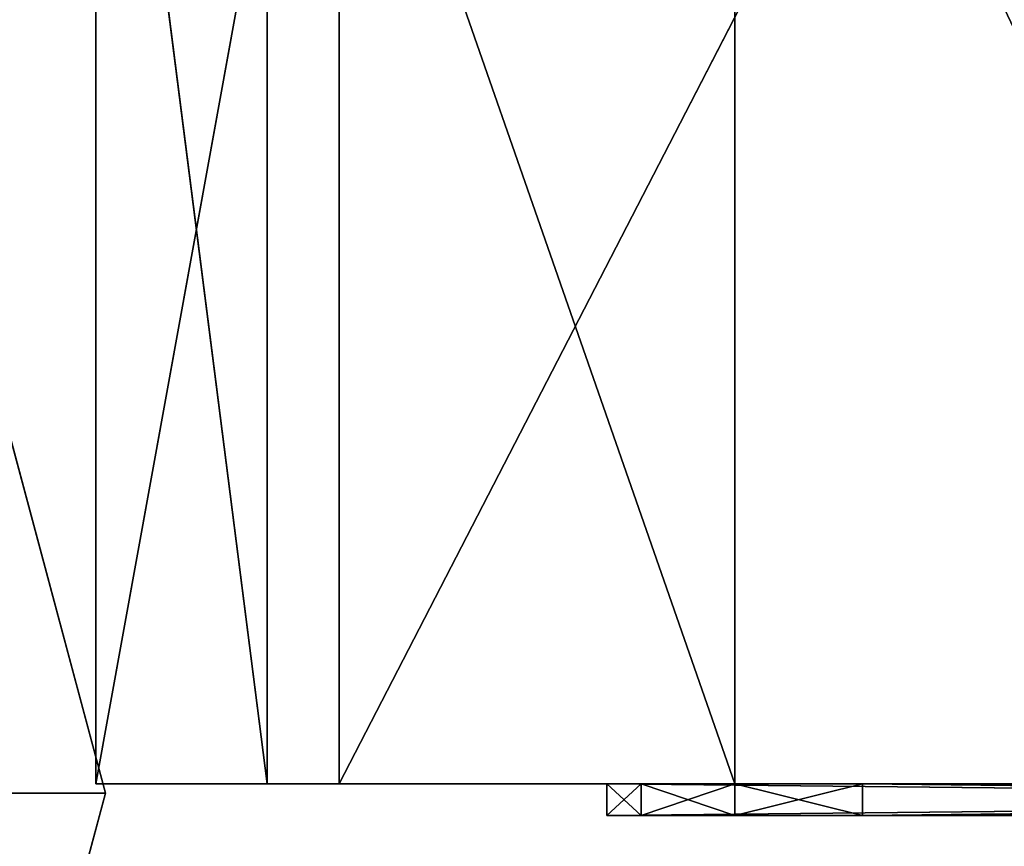
# Model space of a CAD drawing. Extents: x -1024 to 1046, y 0 to 1155.
# Drawn here: x -493 to -477, y 591 to 604 of the extents above; entities that cross this region are included whole.
import ezdxf

# ---------------------------------------------------------------- set-up
doc = ezdxf.new("R2010")
doc.units = 0
doc.header["$LTSCALE"] = 25.4
doc.layers.get('0').update_dxf_attribs({"linetype": 'CONTINUOUS'})

# ---------------------------------------------------------------- blocks, each defined once
blk = doc.blocks.new('____004230_______STL')
at = {"color": 32}
for p, q in [((542.681, -547.912, 997.981), (545.36, -568.912, 1007.981)), ((542.681, -547.912, 997.981), (545.36, -568.912, 1007.981)), ((542.681, -547.912, 997.981), (542.681, -568.912, 997.981)), ((542.681, -547.912, 997.981), (542.681, -568.912, 997.981)), ((542.681, -547.912, 997.981), (542.681, -568.912, 879.837)), ((542.681, -547.912, 997.981), (542.681, -568.912, 879.837)), ((542.681, -547.912, 350.101), (542.681, -568.912, 879.837)), ((542.681, -547.912, 350.101), (542.681, -568.912, 879.837)), ((542.681, -547.912, 350.101), (542.681, -568.912, 350.101)), ((542.681, -547.912, 350.101), (542.681, -568.912, 350.101)), ((546.487, -547.912, 330.967), (542.681, -568.912, 350.101)), ((546.487, -547.912, 330.967), (542.681, -568.912, 350.101)), ((545.36, -547.912, 1007.981), (552.681, -568.912, 1015.302)), ((545.36, -547.912, 1007.981), (552.681, -568.912, 1015.302)), ((545.36, -547.912, 1007.981), (545.36, -568.912, 1007.981)), ((545.36, -547.912, 1007.981), (545.36, -568.912, 1007.981)), ((546.487, -547.912, 330.967), (546.487, -568.912, 330.967)), ((546.487, -547.912, 330.967), (546.487, -568.912, 330.967)), ((557.325, -547.912, 314.746), (546.487, -568.912, 330.967)), ((557.325, -547.912, 314.746), (546.487, -568.912, 330.967)), ((552.681, -547.912, 1015.302), (552.681, -568.912, 1015.302)), ((552.681, -547.912, 1015.302), (552.681, -568.912, 1015.302)), ((552.681, -568.912, 771.637), (542.681, -568.912, 350.101)), ((542.681, -568.912, 350.101), (554.681, -568.912, 771.101)), ((551.217, -568.912, 773.101), (542.681, -568.912, 350.101)), ((552.681, -568.912, 771.637), (542.681, -568.912, 350.101)), ((551.217, -568.912, 773.101), (542.681, -568.912, 350.101)), ((550.681, -568.912, 775.101), (542.681, -568.912, 350.101)), ((550.681, -568.912, 775.101), (542.681, -568.912, 350.101)), ((550.681, -568.912, 775.101), (542.681, -568.912, 879.837)), ((542.681, -568.912, 879.837), (542.681, -568.912, 350.101)), ((550.681, -568.912, 775.101), (542.681, -568.912, 879.837)), ((550.681, -568.912, 877.032), (542.681, -568.912, 879.837)), ((542.681, -568.912, 350.101), (546.487, -568.912, 330.967)), ((557.325, -568.912, 314.746), (542.681, -568.912, 350.101)), ((542.681, -568.912, 350.101), (554.681, -568.912, 771.101)), ((542.681, -568.912, 350.101), (592.681, -568.912, 300.101)), ((542.681, -568.912, 350.101), (592.681, -568.912, 300.101)), ((557.325, -568.912, 314.746), (542.681, -568.912, 350.101)), ((550.681, -568.912, 882.623), (542.681, -568.912, 879.837)), ((542.681, -568.912, 879.837), (598.681, -568.912, 882.623)), ((550.681, -568.912, 882.623), (542.681, -568.912, 879.837)), ((550.681, -568.912, 882.623), (542.681, -568.912, 997.981)), ((542.681, -568.912, 997.981), (542.681, -568.912, 879.837)), ((598.681, -568.912, 877.032), (542.681, -568.912, 879.837)), ((550.681, -568.912, 877.032), (542.681, -568.912, 879.837)), ((598.681, -568.912, 877.032), (542.681, -568.912, 879.837)), ((649.041, -568.912, 879.837), (542.681, -568.912, 879.837)), ((649.041, -568.912, 879.837), (542.681, -568.912, 879.837)), ((542.681, -568.912, 879.837), (598.681, -568.912, 882.623)), ((550.681, -568.912, 985.101), (542.681, -568.912, 997.981)), ((550.681, -568.912, 882.623), (542.681, -568.912, 997.981)), ((550.681, -568.912, 985.101), (542.681, -568.912, 997.981)), ((551.217, -568.912, 987.101), (542.681, -568.912, 997.981)), ((551.217, -568.912, 987.101), (542.681, -568.912, 997.981)), ((545.36, -568.912, 1007.981), (542.681, -568.912, 997.981)), ((545.36, -568.912, 1007.981), (542.681, -568.912, 997.981)), ((542.681, -568.912, 997.981), (542.681, -568.912, 879.837)), ((542.681, -568.912, 879.837), (542.681, -568.912, 350.101)), ((542.681, -568.912, 350.101), (546.487, -568.912, 330.967)), ((551.217, -568.912, 987.101), (545.36, -568.912, 1007.981)), ((551.217, -568.912, 987.101), (545.36, -568.912, 1007.981)), ((552.681, -568.912, 988.565), (545.36, -568.912, 1007.981)), ((552.681, -568.912, 988.565), (545.36, -568.912, 1007.981)), ((552.681, -568.912, 1015.302), (545.36, -568.912, 1007.981)), ((552.681, -568.912, 1015.302), (545.36, -568.912, 1007.981)), ((546.487, -568.912, 330.967), (557.325, -568.912, 314.746)), ((546.487, -568.912, 330.967), (557.325, -568.912, 314.746)), ((551.217, -568.912, 773.101), (550.681, -568.912, 775.101)), ((550.681, -568.912, 775.101), (550.681, -568.912, 877.032)), ((598.681, -568.912, 882.623), (550.681, -568.912, 882.623)), ((550.681, -568.912, 877.032), (598.681, -568.912, 877.032)), ((550.681, -568.912, 882.623), (550.681, -568.912, 985.101)), ((550.681, -568.912, 985.101), (551.217, -568.912, 987.101)), ((550.681, -568.912, 985.101), (551.217, -568.912, 987.101)), ((550.681, -568.912, 985.101), (551.217, -569.412, 987.101)), ((550.681, -568.912, 985.101), (551.217, -569.412, 987.101)), ((550.681, -568.912, 985.101), (550.681, -569.412, 985.101)), ((550.681, -569.412, 985.101), (550.681, -568.912, 882.623)), ((550.681, -568.912, 882.623), (550.681, -569.412, 882.623)), ((550.681, -569.412, 985.101), (550.681, -568.912, 882.623)), ((550.681, -568.912, 985.101), (550.681, -569.412, 985.101)), ((550.681, -568.912, 882.623), (550.681, -568.912, 985.101)), ((550.681, -569.412, 882.623), (598.681, -568.912, 882.623)), ((550.681, -569.412, 882.623), (598.681, -568.912, 882.623)), ((550.681, -568.912, 882.623), (550.681, -569.412, 882.623)), ((598.681, -568.912, 882.623), (550.681, -568.912, 882.623)), ((598.681, -569.412, 877.032), (550.681, -568.912, 877.032)), ((550.681, -568.912, 877.032), (550.681, -569.412, 877.032)), ((598.681, -569.412, 877.032), (550.681, -568.912, 877.032)), ((550.681, -568.912, 877.032), (598.681, -568.912, 877.032)), ((550.681, -569.412, 877.032), (550.681, -568.912, 775.101)), ((550.681, -568.912, 775.101), (550.681, -569.412, 775.101)), ((550.681, -569.412, 877.032), (550.681, -568.912, 775.101)), ((550.681, -568.912, 877.032), (550.681, -569.412, 877.032)), ((550.681, -568.912, 775.101), (550.681, -568.912, 877.032)), ((550.681, -568.912, 775.101), (550.681, -569.412, 775.101)), ((551.217, -568.912, 773.101), (550.681, -568.912, 775.101)), ((551.217, -568.912, 773.101), (550.681, -569.412, 775.101)), ((551.217, -568.912, 773.101), (550.681, -569.412, 775.101)), ((552.681, -568.912, 771.637), (551.217, -568.912, 773.101)), ((551.217, -568.912, 987.101), (552.681, -568.912, 988.565)), ((551.217, -568.912, 987.101), (552.681, -568.912, 988.565)), ((551.217, -568.912, 987.101), (552.681, -569.412, 988.565)), ((551.217, -568.912, 987.101), (552.681, -569.412, 988.565)), ((551.217, -568.912, 987.101), (551.217, -569.412, 987.101)), ((551.217, -568.912, 987.101), (551.217, -569.412, 987.101)), ((551.217, -568.912, 773.101), (551.217, -569.412, 773.101)), ((551.217, -568.912, 773.101), (551.217, -569.412, 773.101)), ((552.681, -568.912, 771.637), (551.217, -568.912, 773.101)), ((552.681, -568.912, 771.637), (551.217, -569.412, 773.101)), ((552.681, -568.912, 771.637), (551.217, -569.412, 773.101)), ((554.681, -568.912, 771.101), (552.681, -568.912, 771.637)), ((552.681, -568.912, 988.565), (552.681, -568.912, 1015.302)), ((552.681, -568.912, 988.565), (552.681, -568.912, 1015.302)), ((552.681, -568.912, 988.565), (554.681, -568.912, 989.101)), ((554.681, -568.912, 989.101), (552.681, -568.912, 1015.302)), ((554.681, -568.912, 989.101), (552.681, -568.912, 1015.302)), ((562.681, -568.912, 1017.981), (552.681, -568.912, 1015.302)), ((562.681, -568.912, 1017.981), (552.681, -568.912, 1015.302)), ((552.681, -568.912, 988.565), (554.681, -568.912, 989.101)), ((552.681, -568.912, 988.565), (554.681, -569.412, 989.101)), ((552.681, -568.912, 988.565), (554.681, -569.412, 989.101)), ((552.681, -568.912, 988.565), (552.681, -569.412, 988.565)), ((552.681, -568.912, 988.565), (552.681, -569.412, 988.565)), ((552.681, -568.912, 771.637), (552.681, -569.412, 771.637)), ((552.681, -568.912, 771.637), (552.681, -569.412, 771.637)), ((554.681, -568.912, 771.101), (552.681, -568.912, 771.637)), ((554.681, -568.912, 771.101), (552.681, -569.412, 771.637)), ((554.681, -568.912, 771.101), (552.681, -569.412, 771.637)), ((554.681, -568.912, 771.101), (592.681, -568.912, 300.101)), ((598.681, -568.912, 771.101), (554.681, -568.912, 771.101)), ((554.681, -568.912, 771.101), (592.681, -568.912, 300.101)), ((641.332, -568.912, 1017.981), (554.681, -568.912, 989.101)), ((554.681, -568.912, 989.101), (598.681, -568.912, 989.101)), ((554.681, -568.912, 989.101), (562.681, -568.912, 1017.981)), ((554.681, -568.912, 989.101), (562.681, -568.912, 1017.981)), ((641.332, -568.912, 1017.981), (554.681, -568.912, 989.101)), ((598.681, -569.412, 989.101), (554.681, -568.912, 989.101)), ((554.681, -568.912, 989.101), (554.681, -569.412, 989.101)), ((598.681, -569.412, 989.101), (554.681, -568.912, 989.101)), ((554.681, -568.912, 989.101), (598.681, -568.912, 989.101)), ((554.681, -568.912, 989.101), (554.681, -569.412, 989.101)), ((554.681, -568.912, 771.101), (554.681, -569.412, 771.101)), ((554.681, -569.412, 771.101), (598.681, -568.912, 771.101)), ((554.681, -569.412, 771.101), (598.681, -568.912, 771.101)), ((554.681, -568.912, 771.101), (554.681, -569.412, 771.101)), ((598.681, -568.912, 771.101), (554.681, -568.912, 771.101)), ((550.681, -569.412, 985.101), (551.217, -569.412, 987.101)), ((550.681, -569.412, 882.623), (550.681, -569.412, 985.101)), ((598.681, -569.412, 882.623), (550.681, -569.412, 882.623)), ((550.681, -569.412, 882.623), (550.681, -569.412, 985.101)), ((598.681, -569.412, 882.623), (550.681, -569.412, 882.623)), ((598.681, -569.412, 882.623), (550.681, -569.412, 985.101)), ((550.681, -569.412, 985.101), (551.217, -569.412, 987.101)), ((550.681, -569.412, 985.101), (554.681, -569.412, 989.101)), ((550.681, -569.412, 985.101), (554.681, -569.412, 989.101)), ((550.681, -569.412, 985.101), (598.681, -569.412, 989.101)), ((550.681, -569.412, 985.101), (598.681, -569.412, 989.101)), ((598.681, -569.412, 882.623), (550.681, -569.412, 985.101)), ((550.681, -569.412, 877.032), (598.681, -569.412, 877.032)), ((550.681, -569.412, 775.101), (550.681, -569.412, 877.032)), ((551.217, -569.412, 773.101), (550.681, -569.412, 775.101)), ((552.681, -569.412, 771.637), (550.681, -569.412, 775.101)), ((551.217, -569.412, 773.101), (550.681, -569.412, 775.101)), ((552.681, -569.412, 771.637), (550.681, -569.412, 775.101)), ((554.681, -569.412, 771.101), (550.681, -569.412, 775.101)), ((554.681, -569.412, 771.101), (550.681, -569.412, 775.101)), ((554.681, -569.412, 771.101), (550.681, -569.412, 877.032)), ((550.681, -569.412, 775.101), (550.681, -569.412, 877.032)), ((554.681, -569.412, 771.101), (550.681, -569.412, 877.032)), ((550.681, -569.412, 877.032), (598.681, -569.412, 877.032)), ((551.217, -569.412, 987.101), (552.681, -569.412, 988.565)), ((551.217, -569.412, 987.101), (552.681, -569.412, 988.565)), ((551.217, -569.412, 987.101), (554.681, -569.412, 989.101)), ((551.217, -569.412, 987.101), (554.681, -569.412, 989.101)), ((552.681, -569.412, 771.637), (551.217, -569.412, 773.101)), ((552.681, -569.412, 771.637), (551.217, -569.412, 773.101)), ((552.681, -569.412, 988.565), (554.681, -569.412, 989.101)), ((552.681, -569.412, 988.565), (554.681, -569.412, 989.101)), ((554.681, -569.412, 771.101), (552.681, -569.412, 771.637)), ((554.681, -569.412, 771.101), (552.681, -569.412, 771.637)), ((554.681, -569.412, 989.101), (598.681, -569.412, 989.101)), ((554.681, -569.412, 989.101), (598.681, -569.412, 989.101)), ((598.681, -569.412, 771.101), (554.681, -569.412, 771.101)), ((598.681, -569.412, 771.101), (554.681, -569.412, 771.101)), ((598.681, -569.412, 877.032), (554.681, -569.412, 771.101)), ((598.681, -569.412, 877.032), (554.681, -569.412, 771.101))]:
    blk.add_line(p, q, dxfattribs=at)
at = {"color": 253}
for p, q in [((539.997, -558.487, 1020.101), (542.831, -569.062, 1020.101)), ((542.831, -569.062, 1020.101), (539.997, -558.487, 0.101)), ((542.831, -569.062, 1020.101), (539.997, -558.487, 0.101)), ((542.831, -569.062, 0.101), (539.997, -558.487, 0.101)), ((539.997, -558.487, 1020.101), (542.831, -569.062, 1020.101)), ((542.831, -569.062, 0.101), (539.997, -558.487, 0.101)), ((542.831, -569.062, 1020.101), (521.681, -569.062, 1020.101)), ((542.831, -569.062, 1020.101), (521.681, -569.062, 1020.101)), ((542.831, -569.062, 0.101), (521.681, -569.062, 0.101)), ((542.831, -569.062, 0.101), (521.681, -569.062, 0.101)), ((542.831, -569.062, 1020.101), (539.997, -579.637, 1020.101)), ((539.997, -579.637, 1020.101), (542.831, -569.062, 0.101)), ((539.997, -579.637, 1020.101), (542.831, -569.062, 0.101)), ((539.997, -579.637, 0.101), (542.831, -569.062, 0.101)), ((542.831, -569.062, 1020.101), (539.997, -579.637, 1020.101)), ((539.997, -579.637, 0.101), (542.831, -569.062, 0.101)), ((542.831, -569.062, 1020.101), (542.831, -569.062, 0.101)), ((542.831, -569.062, 1020.101), (542.831, -569.062, 0.101))]:
    blk.add_line(p, q, dxfattribs=at)
at = {"color": 0}
mesh = blk.add_polyface(dxfattribs=at)
corners = [(1580.225, -5.544, 0.101), (510.225, -5.544, 0.101), (10.225, -660.544, 0.101)]
mesh.append_faces([[corners[k] for k in face] for face in [(0, 1, 2)]], dxfattribs={"color": 0})
mesh = blk.add_polyface(dxfattribs=at)
corners = [(2080.225, -505.544, 0.101), (1580.225, -5.544, 0.101), (10.225, -660.544, 0.101)]
mesh.append_faces([[corners[k] for k in face] for face in [(0, 1, 2)]], dxfattribs={"color": 0})
mesh = blk.add_polyface(dxfattribs=at)
corners = [(2080.225, -505.544, 0.001), (10.225, -660.544, 0.001), (510.225, -5.544, 0.001)]
mesh.append_faces([[corners[k] for k in face] for face in [(0, 1, 2)]], dxfattribs={"color": 0})
mesh = blk.add_polyface(dxfattribs=at)
corners = [(2080.225, -505.544, 0.101), (10.225, -660.544, 0.101), (2080.225, -660.544, 0.101)]
mesh.append_faces([[corners[k] for k in face] for face in [(0, 1, 2)]], dxfattribs={"color": 0})
mesh = blk.add_polyface(dxfattribs=at)
corners = [(2080.225, -660.544, 0.001), (10.225, -660.544, 0.001), (2080.225, -505.544, 0.001)]
mesh.append_faces([[corners[k] for k in face] for face in [(0, 1, 2)]], dxfattribs={"color": 0})
at = {"color": 32}
mesh = blk.add_polyface(dxfattribs=at)
corners = [(542.681, -547.912, 997.981), (545.36, -568.912, 1007.981), (545.36, -547.912, 1007.981)]
mesh.append_faces([[corners[k] for k in face] for face in [(0, 1, 2)]], dxfattribs={"color": 32})
mesh = blk.add_polyface(dxfattribs=at)
corners = [(542.681, -547.912, 997.981), (542.681, -568.912, 997.981), (545.36, -568.912, 1007.981)]
mesh.append_faces([[corners[k] for k in face] for face in [(0, 1, 2)]], dxfattribs={"color": 32})
mesh = blk.add_polyface(dxfattribs=at)
corners = [(542.681, -547.912, 997.981), (542.681, -568.912, 879.837), (542.681, -568.912, 997.981)]
mesh.append_faces([[corners[k] for k in face] for face in [(0, 1, 2)]], dxfattribs={"color": 32})
mesh = blk.add_polyface(dxfattribs=at)
corners = [(542.681, -547.912, 350.101), (542.681, -568.912, 879.837), (542.681, -547.912, 997.981)]
mesh.append_faces([[corners[k] for k in face] for face in [(0, 1, 2)]], dxfattribs={"color": 32})
mesh = blk.add_polyface(dxfattribs=at)
corners = [(542.681, -547.912, 350.101), (542.681, -568.912, 350.101), (542.681, -568.912, 879.837)]
mesh.append_faces([[corners[k] for k in face] for face in [(0, 1, 2)]], dxfattribs={"color": 32})
mesh = blk.add_polyface(dxfattribs=at)
corners = [(546.487, -547.912, 330.967), (542.681, -568.912, 350.101), (542.681, -547.912, 350.101)]
mesh.append_faces([[corners[k] for k in face] for face in [(0, 1, 2)]], dxfattribs={"color": 32})
mesh = blk.add_polyface(dxfattribs=at)
corners = [(546.487, -547.912, 330.967), (546.487, -568.912, 330.967), (542.681, -568.912, 350.101)]
mesh.append_faces([[corners[k] for k in face] for face in [(0, 1, 2)]], dxfattribs={"color": 32})
mesh = blk.add_polyface(dxfattribs=at)
corners = [(552.681, -547.912, 1015.302), (545.36, -547.912, 1007.981), (552.681, -568.912, 1015.302)]
mesh.append_faces([[corners[k] for k in face] for face in [(0, 1, 2)]], dxfattribs={"color": 32})
mesh = blk.add_polyface(dxfattribs=at)
corners = [(552.681, -568.912, 1015.302), (545.36, -547.912, 1007.981), (545.36, -568.912, 1007.981)]
mesh.append_faces([[corners[k] for k in face] for face in [(0, 1, 2)]], dxfattribs={"color": 32})
mesh = blk.add_polyface(dxfattribs=at)
corners = [(557.325, -547.912, 314.746), (546.487, -568.912, 330.967), (546.487, -547.912, 330.967)]
mesh.append_faces([[corners[k] for k in face] for face in [(0, 1, 2)]], dxfattribs={"color": 32})
mesh = blk.add_polyface(dxfattribs=at)
corners = [(557.325, -547.912, 314.746), (557.325, -568.912, 314.746), (546.487, -568.912, 330.967)]
mesh.append_faces([[corners[k] for k in face] for face in [(0, 1, 2)]], dxfattribs={"color": 32})
mesh = blk.add_polyface(dxfattribs=at)
corners = [(562.681, -547.912, 1017.981), (552.681, -547.912, 1015.302), (562.681, -568.912, 1017.981)]
mesh.append_faces([[corners[k] for k in face] for face in [(0, 1, 2)]], dxfattribs={"color": 32})
mesh = blk.add_polyface(dxfattribs=at)
corners = [(562.681, -568.912, 1017.981), (552.681, -547.912, 1015.302), (552.681, -568.912, 1015.302)]
mesh.append_faces([[corners[k] for k in face] for face in [(0, 1, 2)]], dxfattribs={"color": 32})
at = {"color": 253}
mesh = blk.add_polyface(dxfattribs=at)
corners = [(542.831, -569.062, 1020.101), (539.997, -558.487, 1020.101), (521.681, -569.062, 1020.101)]
mesh.append_faces([[corners[k] for k in face] for face in [(0, 1, 2)]], dxfattribs={"color": 253})
mesh = blk.add_polyface(dxfattribs=at)
corners = [(542.831, -569.062, 0.101), (521.681, -569.062, 0.101), (539.997, -558.487, 0.101)]
mesh.append_faces([[corners[k] for k in face] for face in [(0, 1, 2)]], dxfattribs={"color": 253})
mesh = blk.add_polyface(dxfattribs=at)
corners = [(539.997, -558.487, 1020.101), (542.831, -569.062, 1020.101), (539.997, -558.487, 0.101)]
mesh.append_faces([[corners[k] for k in face] for face in [(0, 1, 2)]], dxfattribs={"color": 253})
mesh = blk.add_polyface(dxfattribs=at)
corners = [(539.997, -558.487, 0.101), (542.831, -569.062, 1020.101), (542.831, -569.062, 0.101)]
mesh.append_faces([[corners[k] for k in face] for face in [(0, 1, 2)]], dxfattribs={"color": 253})
at = {"color": 32}
mesh = blk.add_polyface(dxfattribs=at)
corners = [(552.681, -568.912, 771.637), (542.681, -568.912, 350.101), (554.681, -568.912, 771.101)]
mesh.append_faces([[corners[k] for k in face] for face in [(0, 1, 2)]], dxfattribs={"color": 32})
mesh = blk.add_polyface(dxfattribs=at)
corners = [(551.217, -568.912, 773.101), (542.681, -568.912, 350.101), (552.681, -568.912, 771.637)]
mesh.append_faces([[corners[k] for k in face] for face in [(0, 1, 2)]], dxfattribs={"color": 32})
mesh = blk.add_polyface(dxfattribs=at)
corners = [(550.681, -568.912, 775.101), (542.681, -568.912, 350.101), (551.217, -568.912, 773.101)]
mesh.append_faces([[corners[k] for k in face] for face in [(0, 1, 2)]], dxfattribs={"color": 32})
mesh = blk.add_polyface(dxfattribs=at)
corners = [(542.681, -568.912, 879.837), (542.681, -568.912, 350.101), (550.681, -568.912, 775.101)]
mesh.append_faces([[corners[k] for k in face] for face in [(0, 1, 2)]], dxfattribs={"color": 32})
mesh = blk.add_polyface(dxfattribs=at)
corners = [(542.681, -568.912, 879.837), (550.681, -568.912, 775.101), (550.681, -568.912, 877.032)]
mesh.append_faces([[corners[k] for k in face] for face in [(0, 1, 2)]], dxfattribs={"color": 32})
mesh = blk.add_polyface(dxfattribs=at)
corners = [(542.681, -568.912, 350.101), (546.487, -568.912, 330.967), (557.325, -568.912, 314.746)]
mesh.append_faces([[corners[k] for k in face] for face in [(0, 1, 2)]], dxfattribs={"color": 32})
mesh = blk.add_polyface(dxfattribs=at)
corners = [(554.681, -568.912, 771.101), (542.681, -568.912, 350.101), (592.681, -568.912, 300.101)]
mesh.append_faces([[corners[k] for k in face] for face in [(0, 1, 2)]], dxfattribs={"color": 32})
mesh = blk.add_polyface(dxfattribs=at)
corners = [(542.681, -568.912, 350.101), (557.325, -568.912, 314.746), (592.681, -568.912, 300.101)]
mesh.append_faces([[corners[k] for k in face] for face in [(0, 1, 2)]], dxfattribs={"color": 32})
mesh = blk.add_polyface(dxfattribs=at)
corners = [(550.681, -568.912, 882.623), (542.681, -568.912, 879.837), (598.681, -568.912, 882.623)]
mesh.append_faces([[corners[k] for k in face] for face in [(0, 1, 2)]], dxfattribs={"color": 32})
mesh = blk.add_polyface(dxfattribs=at)
corners = [(542.681, -568.912, 997.981), (542.681, -568.912, 879.837), (550.681, -568.912, 882.623)]
mesh.append_faces([[corners[k] for k in face] for face in [(0, 1, 2)]], dxfattribs={"color": 32})
mesh = blk.add_polyface(dxfattribs=at)
corners = [(542.681, -568.912, 879.837), (550.681, -568.912, 877.032), (598.681, -568.912, 877.032)]
mesh.append_faces([[corners[k] for k in face] for face in [(0, 1, 2)]], dxfattribs={"color": 32})
mesh = blk.add_polyface(dxfattribs=at)
corners = [(542.681, -568.912, 879.837), (598.681, -568.912, 877.032), (649.041, -568.912, 879.837)]
mesh.append_faces([[corners[k] for k in face] for face in [(0, 1, 2)]], dxfattribs={"color": 32})
mesh = blk.add_polyface(dxfattribs=at)
corners = [(598.681, -568.912, 882.623), (542.681, -568.912, 879.837), (649.041, -568.912, 879.837)]
mesh.append_faces([[corners[k] for k in face] for face in [(0, 1, 2)]], dxfattribs={"color": 32})
mesh = blk.add_polyface(dxfattribs=at)
corners = [(542.681, -568.912, 997.981), (550.681, -568.912, 882.623), (550.681, -568.912, 985.101)]
mesh.append_faces([[corners[k] for k in face] for face in [(0, 1, 2)]], dxfattribs={"color": 32})
mesh = blk.add_polyface(dxfattribs=at)
corners = [(542.681, -568.912, 997.981), (550.681, -568.912, 985.101), (551.217, -568.912, 987.101)]
mesh.append_faces([[corners[k] for k in face] for face in [(0, 1, 2)]], dxfattribs={"color": 32})
mesh = blk.add_polyface(dxfattribs=at)
corners = [(545.36, -568.912, 1007.981), (542.681, -568.912, 997.981), (551.217, -568.912, 987.101)]
mesh.append_faces([[corners[k] for k in face] for face in [(0, 1, 2)]], dxfattribs={"color": 32})
mesh = blk.add_polyface(dxfattribs=at)
corners = [(545.36, -568.912, 1007.981), (551.217, -568.912, 987.101), (552.681, -568.912, 988.565)]
mesh.append_faces([[corners[k] for k in face] for face in [(0, 1, 2)]], dxfattribs={"color": 32})
mesh = blk.add_polyface(dxfattribs=at)
corners = [(552.681, -568.912, 1015.302), (545.36, -568.912, 1007.981), (552.681, -568.912, 988.565)]
mesh.append_faces([[corners[k] for k in face] for face in [(0, 1, 2)]], dxfattribs={"color": 32})
mesh = blk.add_polyface(dxfattribs=at)
corners = [(550.681, -568.912, 985.101), (551.217, -569.412, 987.101), (551.217, -568.912, 987.101)]
mesh.append_faces([[corners[k] for k in face] for face in [(0, 1, 2)]], dxfattribs={"color": 32})
mesh = blk.add_polyface(dxfattribs=at)
corners = [(550.681, -568.912, 985.101), (550.681, -569.412, 985.101), (551.217, -569.412, 987.101)]
mesh.append_faces([[corners[k] for k in face] for face in [(0, 1, 2)]], dxfattribs={"color": 32})
mesh = blk.add_polyface(dxfattribs=at)
corners = [(550.681, -568.912, 882.623), (550.681, -569.412, 882.623), (550.681, -569.412, 985.101)]
mesh.append_faces([[corners[k] for k in face] for face in [(0, 1, 2)]], dxfattribs={"color": 32})
mesh = blk.add_polyface(dxfattribs=at)
corners = [(550.681, -568.912, 882.623), (550.681, -569.412, 985.101), (550.681, -568.912, 985.101)]
mesh.append_faces([[corners[k] for k in face] for face in [(0, 1, 2)]], dxfattribs={"color": 32})
mesh = blk.add_polyface(dxfattribs=at)
corners = [(598.681, -569.412, 882.623), (550.681, -569.412, 882.623), (598.681, -568.912, 882.623)]
mesh.append_faces([[corners[k] for k in face] for face in [(0, 1, 2)]], dxfattribs={"color": 32})
mesh = blk.add_polyface(dxfattribs=at)
corners = [(598.681, -568.912, 882.623), (550.681, -569.412, 882.623), (550.681, -568.912, 882.623)]
mesh.append_faces([[corners[k] for k in face] for face in [(0, 1, 2)]], dxfattribs={"color": 32})
mesh = blk.add_polyface(dxfattribs=at)
corners = [(598.681, -569.412, 877.032), (550.681, -568.912, 877.032), (550.681, -569.412, 877.032)]
mesh.append_faces([[corners[k] for k in face] for face in [(0, 1, 2)]], dxfattribs={"color": 32})
mesh = blk.add_polyface(dxfattribs=at)
corners = [(598.681, -568.912, 877.032), (550.681, -568.912, 877.032), (598.681, -569.412, 877.032)]
mesh.append_faces([[corners[k] for k in face] for face in [(0, 1, 2)]], dxfattribs={"color": 32})
mesh = blk.add_polyface(dxfattribs=at)
corners = [(550.681, -568.912, 775.101), (550.681, -569.412, 775.101), (550.681, -569.412, 877.032)]
mesh.append_faces([[corners[k] for k in face] for face in [(0, 1, 2)]], dxfattribs={"color": 32})
mesh = blk.add_polyface(dxfattribs=at)
corners = [(550.681, -568.912, 775.101), (550.681, -569.412, 877.032), (550.681, -568.912, 877.032)]
mesh.append_faces([[corners[k] for k in face] for face in [(0, 1, 2)]], dxfattribs={"color": 32})
mesh = blk.add_polyface(dxfattribs=at)
corners = [(551.217, -568.912, 773.101), (550.681, -569.412, 775.101), (550.681, -568.912, 775.101)]
mesh.append_faces([[corners[k] for k in face] for face in [(0, 1, 2)]], dxfattribs={"color": 32})
mesh = blk.add_polyface(dxfattribs=at)
corners = [(551.217, -568.912, 773.101), (551.217, -569.412, 773.101), (550.681, -569.412, 775.101)]
mesh.append_faces([[corners[k] for k in face] for face in [(0, 1, 2)]], dxfattribs={"color": 32})
mesh = blk.add_polyface(dxfattribs=at)
corners = [(551.217, -568.912, 987.101), (552.681, -569.412, 988.565), (552.681, -568.912, 988.565)]
mesh.append_faces([[corners[k] for k in face] for face in [(0, 1, 2)]], dxfattribs={"color": 32})
mesh = blk.add_polyface(dxfattribs=at)
corners = [(551.217, -568.912, 987.101), (551.217, -569.412, 987.101), (552.681, -569.412, 988.565)]
mesh.append_faces([[corners[k] for k in face] for face in [(0, 1, 2)]], dxfattribs={"color": 32})
mesh = blk.add_polyface(dxfattribs=at)
corners = [(552.681, -568.912, 771.637), (551.217, -569.412, 773.101), (551.217, -568.912, 773.101)]
mesh.append_faces([[corners[k] for k in face] for face in [(0, 1, 2)]], dxfattribs={"color": 32})
mesh = blk.add_polyface(dxfattribs=at)
corners = [(552.681, -568.912, 771.637), (552.681, -569.412, 771.637), (551.217, -569.412, 773.101)]
mesh.append_faces([[corners[k] for k in face] for face in [(0, 1, 2)]], dxfattribs={"color": 32})
mesh = blk.add_polyface(dxfattribs=at)
corners = [(552.681, -568.912, 1015.302), (552.681, -568.912, 988.565), (554.681, -568.912, 989.101)]
mesh.append_faces([[corners[k] for k in face] for face in [(0, 1, 2)]], dxfattribs={"color": 32})
mesh = blk.add_polyface(dxfattribs=at)
corners = [(562.681, -568.912, 1017.981), (552.681, -568.912, 1015.302), (554.681, -568.912, 989.101)]
mesh.append_faces([[corners[k] for k in face] for face in [(0, 1, 2)]], dxfattribs={"color": 32})
mesh = blk.add_polyface(dxfattribs=at)
corners = [(554.681, -568.912, 989.101), (552.681, -568.912, 988.565), (554.681, -569.412, 989.101)]
mesh.append_faces([[corners[k] for k in face] for face in [(0, 1, 2)]], dxfattribs={"color": 32})
mesh = blk.add_polyface(dxfattribs=at)
corners = [(554.681, -569.412, 989.101), (552.681, -568.912, 988.565), (552.681, -569.412, 988.565)]
mesh.append_faces([[corners[k] for k in face] for face in [(0, 1, 2)]], dxfattribs={"color": 32})
mesh = blk.add_polyface(dxfattribs=at)
corners = [(554.681, -568.912, 771.101), (552.681, -569.412, 771.637), (552.681, -568.912, 771.637)]
mesh.append_faces([[corners[k] for k in face] for face in [(0, 1, 2)]], dxfattribs={"color": 32})
mesh = blk.add_polyface(dxfattribs=at)
corners = [(554.681, -569.412, 771.101), (552.681, -569.412, 771.637), (554.681, -568.912, 771.101)]
mesh.append_faces([[corners[k] for k in face] for face in [(0, 1, 2)]], dxfattribs={"color": 32})
mesh = blk.add_polyface(dxfattribs=at)
corners = [(554.681, -568.912, 771.101), (592.681, -568.912, 300.101), (598.681, -568.912, 771.101)]
mesh.append_faces([[corners[k] for k in face] for face in [(0, 1, 2)]], dxfattribs={"color": 32})
mesh = blk.add_polyface(dxfattribs=at)
corners = [(641.332, -568.912, 1017.981), (554.681, -568.912, 989.101), (598.681, -568.912, 989.101)]
mesh.append_faces([[corners[k] for k in face] for face in [(0, 1, 2)]], dxfattribs={"color": 32})
mesh = blk.add_polyface(dxfattribs=at)
corners = [(562.681, -568.912, 1017.981), (554.681, -568.912, 989.101), (641.332, -568.912, 1017.981)]
mesh.append_faces([[corners[k] for k in face] for face in [(0, 1, 2)]], dxfattribs={"color": 32})
mesh = blk.add_polyface(dxfattribs=at)
corners = [(598.681, -569.412, 989.101), (554.681, -568.912, 989.101), (554.681, -569.412, 989.101)]
mesh.append_faces([[corners[k] for k in face] for face in [(0, 1, 2)]], dxfattribs={"color": 32})
mesh = blk.add_polyface(dxfattribs=at)
corners = [(598.681, -568.912, 989.101), (554.681, -568.912, 989.101), (598.681, -569.412, 989.101)]
mesh.append_faces([[corners[k] for k in face] for face in [(0, 1, 2)]], dxfattribs={"color": 32})
mesh = blk.add_polyface(dxfattribs=at)
corners = [(598.681, -569.412, 771.101), (554.681, -569.412, 771.101), (598.681, -568.912, 771.101)]
mesh.append_faces([[corners[k] for k in face] for face in [(0, 1, 2)]], dxfattribs={"color": 32})
mesh = blk.add_polyface(dxfattribs=at)
corners = [(598.681, -568.912, 771.101), (554.681, -569.412, 771.101), (554.681, -568.912, 771.101)]
mesh.append_faces([[corners[k] for k in face] for face in [(0, 1, 2)]], dxfattribs={"color": 32})
at = {"color": 253}
mesh = blk.add_polyface(dxfattribs=at)
corners = [(542.831, -569.062, 1020.101), (521.681, -569.062, 1020.101), (539.997, -579.637, 1020.101)]
mesh.append_faces([[corners[k] for k in face] for face in [(0, 1, 2)]], dxfattribs={"color": 253})
mesh = blk.add_polyface(dxfattribs=at)
corners = [(542.831, -569.062, 0.101), (539.997, -579.637, 0.101), (521.681, -569.062, 0.101)]
mesh.append_faces([[corners[k] for k in face] for face in [(0, 1, 2)]], dxfattribs={"color": 253})
mesh = blk.add_polyface(dxfattribs=at)
corners = [(542.831, -569.062, 1020.101), (539.997, -579.637, 1020.101), (542.831, -569.062, 0.101)]
mesh.append_faces([[corners[k] for k in face] for face in [(0, 1, 2)]], dxfattribs={"color": 253})
mesh = blk.add_polyface(dxfattribs=at)
corners = [(542.831, -569.062, 0.101), (539.997, -579.637, 1020.101), (539.997, -579.637, 0.101)]
mesh.append_faces([[corners[k] for k in face] for face in [(0, 1, 2)]], dxfattribs={"color": 253})
at = {"color": 53}
mesh = blk.add_polyface(dxfattribs=at)
corners = [(550.681, -569.412, 985.101), (550.681, -569.412, 882.623), (598.681, -569.412, 882.623)]
mesh.append_faces([[corners[k] for k in face] for face in [(0, 1, 2)]], dxfattribs={"color": 53})
mesh = blk.add_polyface(dxfattribs=at)
corners = [(554.681, -569.412, 989.101), (551.217, -569.412, 987.101), (550.681, -569.412, 985.101)]
mesh.append_faces([[corners[k] for k in face] for face in [(0, 1, 2)]], dxfattribs={"color": 53})
mesh = blk.add_polyface(dxfattribs=at)
corners = [(554.681, -569.412, 989.101), (550.681, -569.412, 985.101), (598.681, -569.412, 989.101)]
mesh.append_faces([[corners[k] for k in face] for face in [(0, 1, 2)]], dxfattribs={"color": 53})
mesh = blk.add_polyface(dxfattribs=at)
corners = [(598.681, -569.412, 989.101), (550.681, -569.412, 985.101), (598.681, -569.412, 882.623)]
mesh.append_faces([[corners[k] for k in face] for face in [(0, 1, 2)]], dxfattribs={"color": 53})
at = {"color": 22}
mesh = blk.add_polyface(dxfattribs=at)
corners = [(550.681, -569.412, 775.101), (551.217, -569.412, 773.101), (552.681, -569.412, 771.637)]
mesh.append_faces([[corners[k] for k in face] for face in [(0, 1, 2)]], dxfattribs={"color": 22})
mesh = blk.add_polyface(dxfattribs=at)
corners = [(550.681, -569.412, 775.101), (552.681, -569.412, 771.637), (554.681, -569.412, 771.101)]
mesh.append_faces([[corners[k] for k in face] for face in [(0, 1, 2)]], dxfattribs={"color": 22})
mesh = blk.add_polyface(dxfattribs=at)
corners = [(550.681, -569.412, 877.032), (550.681, -569.412, 775.101), (554.681, -569.412, 771.101)]
mesh.append_faces([[corners[k] for k in face] for face in [(0, 1, 2)]], dxfattribs={"color": 22})
mesh = blk.add_polyface(dxfattribs=at)
corners = [(550.681, -569.412, 877.032), (554.681, -569.412, 771.101), (598.681, -569.412, 877.032)]
mesh.append_faces([[corners[k] for k in face] for face in [(0, 1, 2)]], dxfattribs={"color": 22})
at = {"color": 53}
mesh = blk.add_polyface(dxfattribs=at)
corners = [(554.681, -569.412, 989.101), (552.681, -569.412, 988.565), (551.217, -569.412, 987.101)]
mesh.append_faces([[corners[k] for k in face] for face in [(0, 1, 2)]], dxfattribs={"color": 53})
at = {"color": 22}
mesh = blk.add_polyface(dxfattribs=at)
corners = [(598.681, -569.412, 877.032), (554.681, -569.412, 771.101), (598.681, -569.412, 771.101)]
mesh.append_faces([[corners[k] for k in face] for face in [(0, 1, 2)]], dxfattribs={"color": 22})

msp = doc.modelspace()

# ---------------------------------------------------------------- block references
at = {"color": 0}
msp.add_blockref('____004230_______STL', (-1034.225, 1160.544, -0.001), dxfattribs=at)

doc.saveas('drawing.dxf')
